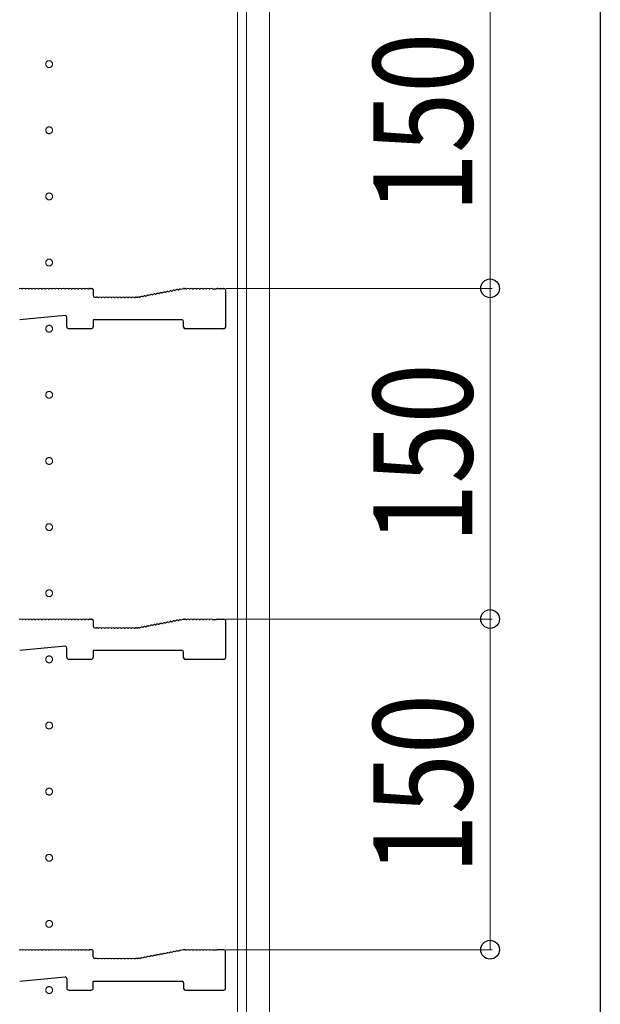
# Model space of a CAD drawing. Extents: x 0 to 5544, y 0 to 8978.
# Drawn here: x 5281 to 5544, y 2805 to 3251 of the extents above; entities that cross this region are included whole.
import ezdxf

# ---------------------------------------------------------------- set-up
doc = ezdxf.new("R2010")
doc.units = 0
doc.linetypes.add('YCENTER_1', pattern=[13, 10, -1, 1, -1])
for name, color, linetype, lineweight in [('YKK_11', 7, 'CONTINUOUS', 30), ('YKK_12', 2, 'CONTINUOUS', 13), ('YKK_D', 6, 'CONTINUOUS', 13)]:
    doc.layers.add(name, color=color, linetype=linetype, lineweight=lineweight)
doc.layers.add('YKK_ZWAK', color=7, linetype='CONTINUOUS')
doc.styles.add('text-b', font='extslim2.shx', dxfattribs={"width": 0.8, "bigfont": 'extfont2.shx'})

msp = doc.modelspace()

# ---------------------------------------------------------------- linework, layer by layer
at = {"layer": 'YKK_11'}
for p, q in [((5281.56, 3129.28), (5281.94, 3129.28)), ((5283.06, 3129.28), (5283.44, 3129.28)), ((5284.56, 3129.28), (5284.94, 3129.28)), ((5286.06, 3129.28), (5286.44, 3129.28)), ((5287.56, 3129.28), (5287.94, 3129.28)), ((5289.06, 3129.28), (5289.44, 3129.28)), ((5290.56, 3129.28), (5290.94, 3129.28)), ((5292.06, 3129.28), (5292.44, 3129.28)), ((5293.56, 3129.28), (5293.94, 3129.28)), ((5295.06, 3129.28), (5295.44, 3129.28)), ((5296.56, 3129.28), (5296.94, 3129.28)), ((5298.06, 3129.28), (5298.44, 3129.28)), ((5299.56, 3129.28), (5299.94, 3129.28)), ((5301.06, 3129.28), (5301.44, 3129.28)), ((5302.56, 3129.28), (5302.94, 3129.28)), ((5304.06, 3129.28), (5304.44, 3129.28)), ((5305.56, 3129.28), (5305.94, 3129.28)), ((5307.06, 3129.28), (5307.44, 3129.28)), ((5308.56, 3129.28), (5308.94, 3129.28)), ((5310.06, 3129.28), (5310.44, 3129.28)), ((5311.56, 3129.28), (5311.94, 3129.28)), ((5312.5, 3129.48), (5313.3, 3129.48)), ((5314, 3128.78), (5314, 3126.18)), ((5340.69, 3126.55), (5341.06, 3126.62)), ((5342.16, 3126.83), (5342.54, 3126.9)), ((5343.63, 3127.11), (5344.01, 3127.19)), ((5345.11, 3127.39), (5345.48, 3127.47)), ((5346.58, 3127.68), (5346.96, 3127.75)), ((5348.06, 3127.96), (5348.43, 3128.03)), ((5349.53, 3128.24), (5349.9, 3128.31)), ((5351, 3128.52), (5351.38, 3128.59)), ((5352.48, 3128.8), (5352.85, 3128.87)), ((5353.36, 3129.17), (5354.94, 3129.47)), ((5355.07, 3129.48), (5355.5, 3129.48)), ((5356.06, 3129.28), (5356.44, 3129.28)), ((5357.56, 3129.28), (5357.94, 3129.28)), ((5359.06, 3129.28), (5359.44, 3129.28)), ((5360.56, 3129.28), (5360.94, 3129.28)), ((5362.06, 3129.28), (5362.44, 3129.28)), ((5363.56, 3129.28), (5363.94, 3129.28)), ((5365.06, 3129.28), (5365.44, 3129.28)), ((5366.56, 3129.28), (5366.94, 3129.28)), ((5368.06, 3129.28), (5368.25, 3129.21)), ((5368.25, 3129.21), (5369.75, 3129.21)), ((5369.75, 3129.21), (5369.94, 3129.28)), ((5370.5, 3129.48), (5373.3, 3129.48)), ((5374, 3128.78), (5374, 3111.88)), ((5314.7, 3125.48), (5315.5, 3125.48)), ((5316.06, 3125.28), (5316.44, 3125.28)), ((5317.56, 3125.28), (5317.94, 3125.28)), ((5319.06, 3125.28), (5319.44, 3125.28)), ((5320.56, 3125.28), (5320.94, 3125.28)), ((5322.06, 3125.28), (5322.44, 3125.28)), ((5323.56, 3125.28), (5323.94, 3125.28)), ((5325.06, 3125.28), (5325.44, 3125.28)), ((5326.56, 3125.28), (5326.94, 3125.28)), ((5328.06, 3125.28), (5328.44, 3125.28)), ((5329.56, 3125.28), (5329.94, 3125.28)), ((5331.06, 3125.28), (5331.44, 3125.28)), ((5332.56, 3125.28), (5332.94, 3125.28)), ((5333.5, 3125.48), (5333.93, 3125.48)), ((5334.06, 3125.5), (5334.21, 3125.52)), ((5334.79, 3125.43), (5335.17, 3125.5)), ((5336.27, 3125.71), (5336.64, 3125.78)), ((5337.74, 3125.99), (5338.12, 3126.06)), ((5339.21, 3126.27), (5339.59, 3126.34)), ((5301.24, 3117.11), (5280.64, 3115.24)), ((5302, 3112.18), (5302, 3116.42)), ((5354.3, 3115.18), (5314, 3115.18)), ((5314, 3115.18), (5314, 3112.18)), ((5355, 3111.88), (5355, 3114.48)), ((5313, 3111.18), (5303, 3111.18)), ((5373.3, 3111.18), (5355.7, 3111.18)), ((5281.56, 2979.28), (5281.94, 2979.28)), ((5283.06, 2979.28), (5283.44, 2979.28)), ((5284.56, 2979.28), (5284.94, 2979.28)), ((5286.06, 2979.28), (5286.44, 2979.28)), ((5287.56, 2979.28), (5287.94, 2979.28)), ((5289.06, 2979.28), (5289.44, 2979.28)), ((5290.56, 2979.28), (5290.94, 2979.28)), ((5292.06, 2979.28), (5292.44, 2979.28)), ((5293.56, 2979.28), (5293.94, 2979.28)), ((5295.06, 2979.28), (5295.44, 2979.28)), ((5296.56, 2979.28), (5296.94, 2979.28)), ((5298.06, 2979.28), (5298.44, 2979.28)), ((5299.56, 2979.28), (5299.94, 2979.28)), ((5301.06, 2979.28), (5301.44, 2979.28)), ((5302.56, 2979.28), (5302.94, 2979.28)), ((5304.06, 2979.28), (5304.44, 2979.28)), ((5305.56, 2979.28), (5305.94, 2979.28)), ((5307.06, 2979.28), (5307.44, 2979.28)), ((5308.56, 2979.28), (5308.94, 2979.28)), ((5310.06, 2979.28), (5310.44, 2979.28)), ((5311.56, 2979.28), (5311.94, 2979.28)), ((5312.5, 2979.48), (5313.3, 2979.48)), ((5353.36, 2979.17), (5354.94, 2979.47)), ((5355.07, 2979.48), (5355.5, 2979.48)), ((5356.06, 2979.28), (5356.44, 2979.28)), ((5357.56, 2979.28), (5357.94, 2979.28)), ((5359.06, 2979.28), (5359.44, 2979.28)), ((5360.56, 2979.28), (5360.94, 2979.28)), ((5362.06, 2979.28), (5362.44, 2979.28)), ((5363.56, 2979.28), (5363.94, 2979.28)), ((5365.06, 2979.28), (5365.44, 2979.28)), ((5366.56, 2979.28), (5366.94, 2979.28)), ((5368.06, 2979.28), (5368.25, 2979.21)), ((5368.25, 2979.21), (5369.75, 2979.21)), ((5369.75, 2979.21), (5369.94, 2979.28)), ((5370.5, 2979.48), (5373.3, 2979.48)), ((5314, 2978.78), (5314, 2976.18)), ((5314.7, 2975.48), (5315.5, 2975.48)), ((5316.06, 2975.28), (5316.44, 2975.28)), ((5317.56, 2975.28), (5317.94, 2975.28)), ((5319.06, 2975.28), (5319.44, 2975.28)), ((5320.56, 2975.28), (5320.94, 2975.28)), ((5322.06, 2975.28), (5322.44, 2975.28)), ((5323.56, 2975.28), (5323.94, 2975.28)), ((5325.06, 2975.28), (5325.44, 2975.28)), ((5326.56, 2975.28), (5326.94, 2975.28)), ((5328.06, 2975.28), (5328.44, 2975.28)), ((5329.56, 2975.28), (5329.94, 2975.28)), ((5331.06, 2975.28), (5331.44, 2975.28)), ((5332.56, 2975.28), (5332.94, 2975.28)), ((5333.5, 2975.48), (5333.93, 2975.48)), ((5334.06, 2975.5), (5334.21, 2975.52)), ((5334.79, 2975.43), (5335.17, 2975.5)), ((5336.27, 2975.71), (5336.64, 2975.78)), ((5337.74, 2975.99), (5338.12, 2976.06)), ((5339.21, 2976.27), (5339.59, 2976.34)), ((5340.69, 2976.55), (5341.06, 2976.62)), ((5342.16, 2976.83), (5342.54, 2976.9)), ((5343.63, 2977.11), (5344.01, 2977.19)), ((5345.11, 2977.39), (5345.48, 2977.47)), ((5346.58, 2977.68), (5346.96, 2977.75)), ((5348.06, 2977.96), (5348.43, 2978.03)), ((5349.53, 2978.24), (5349.9, 2978.31)), ((5351, 2978.52), (5351.38, 2978.59)), ((5352.48, 2978.8), (5352.85, 2978.87)), ((5374, 2978.78), (5374, 2961.88)), ((5301.24, 2967.11), (5280.64, 2965.24)), ((5302, 2962.18), (5302, 2966.42)), ((5313, 2961.18), (5303, 2961.18)), ((5354.3, 2965.18), (5314, 2965.18)), ((5314, 2965.18), (5314, 2962.18)), ((5355, 2961.88), (5355, 2964.48)), ((5373.3, 2961.18), (5355.7, 2961.18)), ((5281.94, 2829.28), (5281.56, 2829.28)), ((5283.44, 2829.28), (5283.06, 2829.28)), ((5284.94, 2829.28), (5284.56, 2829.28)), ((5286.44, 2829.28), (5286.06, 2829.28)), ((5287.94, 2829.28), (5287.56, 2829.28)), ((5289.44, 2829.28), (5289.06, 2829.28)), ((5290.94, 2829.28), (5290.56, 2829.28)), ((5292.44, 2829.28), (5292.06, 2829.28)), ((5293.94, 2829.28), (5293.56, 2829.28)), ((5295.44, 2829.28), (5295.06, 2829.28)), ((5296.94, 2829.28), (5296.56, 2829.28)), ((5298.44, 2829.28), (5298.06, 2829.28)), ((5299.94, 2829.28), (5299.56, 2829.28)), ((5301.44, 2829.28), (5301.06, 2829.28)), ((5302.94, 2829.28), (5302.56, 2829.28)), ((5304.44, 2829.28), (5304.06, 2829.28)), ((5305.94, 2829.28), (5305.56, 2829.28)), ((5307.44, 2829.28), (5307.06, 2829.28)), ((5308.94, 2829.28), (5308.56, 2829.28)), ((5310.44, 2829.28), (5310.06, 2829.28)), ((5311.94, 2829.28), (5311.56, 2829.28)), ((5313.3, 2829.48), (5312.5, 2829.48)), ((5314, 2826.18), (5314, 2828.78)), ((5344.01, 2827.19), (5343.63, 2827.11)), ((5345.48, 2827.47), (5345.11, 2827.39)), ((5346.96, 2827.75), (5346.58, 2827.68)), ((5348.43, 2828.03), (5348.06, 2827.96)), ((5349.9, 2828.31), (5349.53, 2828.24)), ((5351.38, 2828.59), (5351, 2828.52)), ((5352.85, 2828.87), (5352.48, 2828.8)), ((5354.94, 2829.47), (5353.36, 2829.17)), ((5355.5, 2829.48), (5355.07, 2829.48)), ((5356.44, 2829.28), (5356.06, 2829.28)), ((5357.94, 2829.28), (5357.56, 2829.28)), ((5359.44, 2829.28), (5359.06, 2829.28)), ((5360.94, 2829.28), (5360.56, 2829.28)), ((5362.44, 2829.28), (5362.06, 2829.28)), ((5363.94, 2829.28), (5363.56, 2829.28)), ((5365.44, 2829.28), (5365.06, 2829.28)), ((5366.94, 2829.28), (5366.56, 2829.28)), ((5368.25, 2829.21), (5368.06, 2829.28)), ((5369.75, 2829.21), (5368.25, 2829.21)), ((5369.94, 2829.28), (5369.75, 2829.21)), ((5373.3, 2829.48), (5370.5, 2829.48)), ((5374, 2811.88), (5374, 2828.78)), ((5315.5, 2825.48), (5314.7, 2825.48)), ((5316.44, 2825.28), (5316.06, 2825.28)), ((5317.94, 2825.28), (5317.56, 2825.28)), ((5319.44, 2825.28), (5319.06, 2825.28)), ((5320.94, 2825.28), (5320.56, 2825.28)), ((5322.44, 2825.28), (5322.06, 2825.28)), ((5323.94, 2825.28), (5323.56, 2825.28)), ((5325.44, 2825.28), (5325.06, 2825.28)), ((5326.94, 2825.28), (5326.56, 2825.28)), ((5328.44, 2825.28), (5328.06, 2825.28)), ((5329.94, 2825.28), (5329.56, 2825.28)), ((5331.44, 2825.28), (5331.06, 2825.28)), ((5332.94, 2825.28), (5332.56, 2825.28)), ((5333.93, 2825.48), (5333.5, 2825.48)), ((5334.21, 2825.52), (5334.06, 2825.5)), ((5335.17, 2825.5), (5334.79, 2825.43)), ((5336.64, 2825.78), (5336.27, 2825.71)), ((5338.12, 2826.06), (5337.74, 2825.99)), ((5339.59, 2826.34), (5339.21, 2826.27)), ((5341.06, 2826.62), (5340.69, 2826.55)), ((5342.54, 2826.9), (5342.16, 2826.83)), ((5280.64, 2815.24), (5301.24, 2817.11)), ((5302, 2816.42), (5302, 2812.18)), ((5314, 2812.18), (5314, 2815.18)), ((5314, 2815.18), (5354.3, 2815.18)), ((5355, 2814.48), (5355, 2811.88)), ((5303, 2811.18), (5313, 2811.18)), ((5355.7, 2811.18), (5373.3, 2811.18))]:
    msp.add_line(p, q, dxfattribs=at)
for centre, radius, start, end in [((5281, 3128.6), 0.88, 50.536, 129.464), ((5282.5, 3128.6), 0.88, 50.536, 129.464), ((5284, 3128.6), 0.88, 50.536, 129.464), ((5285.5, 3128.6), 0.88, 50.536, 129.464), ((5287, 3128.6), 0.88, 50.536, 129.464), ((5288.5, 3128.6), 0.88, 50.536, 129.464), ((5290, 3128.6), 0.88, 50.536, 129.464), ((5291.5, 3128.6), 0.88, 50.536, 129.464), ((5293, 3128.6), 0.88, 50.536, 129.464), ((5294.5, 3128.6), 0.88, 50.536, 129.464), ((5296, 3128.6), 0.88, 50.536, 129.464), ((5297.5, 3128.6), 0.88, 50.536, 129.464), ((5299, 3128.6), 0.88, 50.536, 129.464), ((5300.5, 3128.6), 0.88, 50.536, 129.464), ((5302, 3128.6), 0.88, 50.536, 129.464), ((5303.5, 3128.6), 0.88, 50.536, 129.464), ((5305, 3128.6), 0.88, 50.536, 129.464), ((5306.5, 3128.6), 0.88, 50.536, 129.464), ((5308, 3128.6), 0.88, 50.536, 129.464), ((5309.5, 3128.6), 0.88, 50.536, 129.464), ((5311, 3128.6), 0.88, 50.536, 129.464), ((5312.5, 3128.6), 0.88, 90, 129.464), ((5313.3, 3128.78), 0.7, 0, 90), ((5340.27, 3125.78), 0.88, 61.3203, 140.2483), ((5341.74, 3126.06), 0.88, 61.3203, 140.2483), ((5343.21, 3126.34), 0.88, 61.3203, 140.2483), ((5344.69, 3126.62), 0.88, 61.3203, 140.2483), ((5346.16, 3126.9), 0.88, 61.3203, 140.2483), ((5347.63, 3127.18), 0.88, 61.3203, 140.2483), ((5349.11, 3127.46), 0.88, 61.3203, 140.2483), ((5350.58, 3127.74), 0.88, 61.3203, 140.2483), ((5352.05, 3128.03), 0.88, 61.3203, 140.2483), ((5353.53, 3128.31), 0.88, 100.7843, 140.2483), ((5355.07, 3128.78), 0.7, 90, 100.7843), ((5355.5, 3128.6), 0.88, 50.536, 90), ((5357, 3128.6), 0.88, 50.536, 129.464), ((5358.5, 3128.6), 0.88, 50.536, 129.464), ((5360, 3128.6), 0.88, 50.536, 129.464), ((5361.5, 3128.6), 0.88, 50.536, 129.464), ((5363, 3128.6), 0.88, 50.536, 129.464), ((5364.5, 3128.6), 0.88, 50.536, 129.464), ((5366, 3128.6), 0.88, 50.536, 129.464), ((5367.5, 3128.6), 0.88, 50.4606, 129.464), ((5370.5, 3128.6), 0.88, 90, 129.5394), ((5373.3, 3128.78), 0.7, 0, 90), ((5314.7, 3126.18), 0.7, 180, 270), ((5315.5, 3124.6), 0.88, 50.536, 90), ((5317, 3124.6), 0.88, 50.536, 129.464), ((5318.5, 3124.6), 0.88, 50.536, 129.464), ((5320, 3124.6), 0.88, 50.536, 129.464), ((5321.5, 3124.6), 0.88, 50.536, 129.464), ((5323, 3124.6), 0.88, 50.536, 129.464), ((5324.5, 3124.6), 0.88, 50.536, 129.464), ((5326, 3124.6), 0.88, 50.536, 129.464), ((5327.5, 3124.6), 0.88, 50.536, 129.464), ((5329, 3124.6), 0.88, 50.536, 129.464), ((5330.5, 3124.6), 0.88, 50.536, 129.464), ((5332, 3124.6), 0.88, 50.536, 129.464), ((5333.5, 3124.6), 0.88, 90, 129.464), ((5333.93, 3126.18), 0.7, 270, 280.7843), ((5334.37, 3124.66), 0.88, 61.3203, 100.7843), ((5335.84, 3124.94), 0.88, 61.3203, 140.2483), ((5337.32, 3125.22), 0.88, 61.3203, 140.2483), ((5338.79, 3125.5), 0.88, 61.3203, 140.2483), ((5301.3, 3116.42), 0.7, 0, 95.1944), ((5354.3, 3114.48), 0.7, 0, 90), ((5303, 3112.18), 1, 180, 270), ((5313, 3112.18), 1, 270, 0), ((5355.7, 3111.88), 0.7, 180, 270), ((5373.3, 3111.88), 0.7, 270, 0), ((5281, 2978.6), 0.88, 50.536, 129.464), ((5282.5, 2978.6), 0.88, 50.536, 129.464), ((5284, 2978.6), 0.88, 50.536, 129.464), ((5285.5, 2978.6), 0.88, 50.536, 129.464), ((5287, 2978.6), 0.88, 50.536, 129.464), ((5288.5, 2978.6), 0.88, 50.536, 129.464), ((5290, 2978.6), 0.88, 50.536, 129.464), ((5291.5, 2978.6), 0.88, 50.536, 129.464), ((5293, 2978.6), 0.88, 50.536, 129.464), ((5294.5, 2978.6), 0.88, 50.536, 129.464), ((5296, 2978.6), 0.88, 50.536, 129.464), ((5297.5, 2978.6), 0.88, 50.536, 129.464), ((5299, 2978.6), 0.88, 50.536, 129.464), ((5300.5, 2978.6), 0.88, 50.536, 129.464), ((5302, 2978.6), 0.88, 50.536, 129.464), ((5303.5, 2978.6), 0.88, 50.536, 129.464), ((5305, 2978.6), 0.88, 50.536, 129.464), ((5306.5, 2978.6), 0.88, 50.536, 129.464), ((5308, 2978.6), 0.88, 50.536, 129.464), ((5309.5, 2978.6), 0.88, 50.536, 129.464), ((5311, 2978.6), 0.88, 50.536, 129.464), ((5312.5, 2978.6), 0.88, 90, 129.464), ((5313.3, 2978.78), 0.7, 0, 90), ((5353.53, 2978.31), 0.88, 100.7843, 140.2483), ((5355.07, 2978.78), 0.7, 90, 100.7843), ((5355.5, 2978.6), 0.88, 50.536, 90), ((5357, 2978.6), 0.88, 50.536, 129.464), ((5358.5, 2978.6), 0.88, 50.536, 129.464), ((5360, 2978.6), 0.88, 50.536, 129.464), ((5361.5, 2978.6), 0.88, 50.536, 129.464), ((5363, 2978.6), 0.88, 50.536, 129.464), ((5364.5, 2978.6), 0.88, 50.536, 129.464), ((5366, 2978.6), 0.88, 50.536, 129.464), ((5367.5, 2978.6), 0.88, 50.4606, 129.464), ((5370.5, 2978.6), 0.88, 90, 129.5394), ((5373.3, 2978.78), 0.7, 0, 90), ((5314.7, 2976.18), 0.7, 180, 270), ((5315.5, 2974.6), 0.88, 50.536, 90), ((5317, 2974.6), 0.88, 50.536, 129.464), ((5318.5, 2974.6), 0.88, 50.536, 129.464), ((5320, 2974.6), 0.88, 50.536, 129.464), ((5321.5, 2974.6), 0.88, 50.536, 129.464), ((5323, 2974.6), 0.88, 50.536, 129.464), ((5324.5, 2974.6), 0.88, 50.536, 129.464), ((5326, 2974.6), 0.88, 50.536, 129.464), ((5327.5, 2974.6), 0.88, 50.536, 129.464), ((5329, 2974.6), 0.88, 50.536, 129.464), ((5330.5, 2974.6), 0.88, 50.536, 129.464), ((5332, 2974.6), 0.88, 50.536, 129.464), ((5333.5, 2974.6), 0.88, 90, 129.464), ((5333.93, 2976.18), 0.7, 270, 280.7843), ((5334.37, 2974.66), 0.88, 61.3203, 100.7843), ((5335.84, 2974.94), 0.88, 61.3203, 140.2483), ((5337.32, 2975.22), 0.88, 61.3203, 140.2483), ((5338.79, 2975.5), 0.88, 61.3203, 140.2483), ((5340.27, 2975.78), 0.88, 61.3203, 140.2483), ((5341.74, 2976.06), 0.88, 61.3203, 140.2483), ((5343.21, 2976.34), 0.88, 61.3203, 140.2483), ((5344.69, 2976.62), 0.88, 61.3203, 140.2483), ((5346.16, 2976.9), 0.88, 61.3203, 140.2483), ((5347.63, 2977.18), 0.88, 61.3203, 140.2483), ((5349.11, 2977.46), 0.88, 61.3203, 140.2483), ((5350.58, 2977.74), 0.88, 61.3203, 140.2483), ((5352.05, 2978.03), 0.88, 61.3203, 140.2483), ((5301.3, 2966.42), 0.7, 0, 95.1944), ((5303, 2962.18), 1, 180, 270), ((5313, 2962.18), 1, 270, 0), ((5354.3, 2964.48), 0.7, 0, 90), ((5355.7, 2961.88), 0.7, 180, 270), ((5373.3, 2961.88), 0.7, 270, 0), ((5281, 2828.6), 0.88, 50.536, 129.464), ((5282.5, 2828.6), 0.88, 50.536, 129.464), ((5284, 2828.6), 0.88, 50.536, 129.464), ((5285.5, 2828.6), 0.88, 50.536, 129.464), ((5287, 2828.6), 0.88, 50.536, 129.464), ((5288.5, 2828.6), 0.88, 50.536, 129.464), ((5290, 2828.6), 0.88, 50.536, 129.464), ((5291.5, 2828.6), 0.88, 50.536, 129.464), ((5293, 2828.6), 0.88, 50.536, 129.464), ((5294.5, 2828.6), 0.88, 50.536, 129.464), ((5296, 2828.6), 0.88, 50.536, 129.464), ((5297.5, 2828.6), 0.88, 50.536, 129.464), ((5299, 2828.6), 0.88, 50.536, 129.464), ((5300.5, 2828.6), 0.88, 50.536, 129.464), ((5302, 2828.6), 0.88, 50.536, 129.464), ((5303.5, 2828.6), 0.88, 50.536, 129.464), ((5305, 2828.6), 0.88, 50.536, 129.464), ((5306.5, 2828.6), 0.88, 50.536, 129.464), ((5308, 2828.6), 0.88, 50.536, 129.464), ((5309.5, 2828.6), 0.88, 50.536, 129.464), ((5311, 2828.6), 0.88, 50.536, 129.464), ((5312.5, 2828.6), 0.88, 90, 129.464), ((5313.3, 2828.78), 0.7, 0, 90), ((5343.21, 2826.34), 0.88, 61.3203, 140.2483), ((5344.69, 2826.62), 0.88, 61.3203, 140.2483), ((5346.16, 2826.9), 0.88, 61.3203, 140.2483), ((5347.63, 2827.18), 0.88, 61.3203, 140.2483), ((5349.11, 2827.46), 0.88, 61.3203, 140.2483), ((5350.58, 2827.74), 0.88, 61.3203, 140.2483), ((5352.05, 2828.03), 0.88, 61.3203, 140.2483), ((5353.53, 2828.31), 0.88, 100.7843, 140.2483), ((5355.07, 2828.78), 0.7, 90, 100.7843), ((5355.5, 2828.6), 0.88, 50.536, 90), ((5357, 2828.6), 0.88, 50.536, 129.464), ((5358.5, 2828.6), 0.88, 50.536, 129.464), ((5360, 2828.6), 0.88, 50.536, 129.464), ((5361.5, 2828.6), 0.88, 50.536, 129.464), ((5363, 2828.6), 0.88, 50.536, 129.464), ((5364.5, 2828.6), 0.88, 50.536, 129.464), ((5366, 2828.6), 0.88, 50.536, 129.464), ((5367.5, 2828.6), 0.88, 50.4606, 129.464), ((5370.5, 2828.6), 0.88, 90, 129.5394), ((5373.3, 2828.78), 0.7, 0, 90), ((5314.7, 2826.18), 0.7, 180, 270), ((5315.5, 2824.6), 0.88, 50.536, 90), ((5317, 2824.6), 0.88, 50.536, 129.464), ((5318.5, 2824.6), 0.88, 50.536, 129.464), ((5320, 2824.6), 0.88, 50.536, 129.464), ((5321.5, 2824.6), 0.88, 50.536, 129.464), ((5323, 2824.6), 0.88, 50.536, 129.464), ((5324.5, 2824.6), 0.88, 50.536, 129.464), ((5326, 2824.6), 0.88, 50.536, 129.464), ((5327.5, 2824.6), 0.88, 50.536, 129.464), ((5329, 2824.6), 0.88, 50.536, 129.464), ((5330.5, 2824.6), 0.88, 50.536, 129.464), ((5332, 2824.6), 0.88, 50.536, 129.464), ((5333.5, 2824.6), 0.88, 90, 129.464), ((5333.93, 2826.18), 0.7, 270, 280.7843), ((5334.37, 2824.66), 0.88, 61.3203, 100.7843), ((5335.84, 2824.94), 0.88, 61.3203, 140.2483), ((5337.32, 2825.22), 0.88, 61.3203, 140.2483), ((5338.79, 2825.5), 0.88, 61.3203, 140.2483), ((5340.27, 2825.78), 0.88, 61.3203, 140.2483), ((5341.74, 2826.06), 0.88, 61.3203, 140.2483), ((5301.3, 2816.42), 0.7, 0, 95.1944), ((5354.3, 2814.48), 0.7, 0, 90), ((5303, 2812.18), 1, 180, 270), ((5313, 2812.18), 1, 270, 0), ((5355.7, 2811.88), 0.7, 180, 270), ((5373.3, 2811.88), 0.7, 270, 0)]:
    msp.add_arc(centre, radius, start, end, dxfattribs=at)
at = {"layer": 'YKK_12'}
for p, q in [((5394, 4701.18), (5394, 2511.18)), ((5379.5, 4691.68), (5379.5, 2520.68)), ((5383.5, 4691.68), (5383.5, 2520.68))]:
    msp.add_line(p, q, dxfattribs=at)
at = {"layer": 'YKK_12', "linetype": 'YCENTER_1'}
for centre in [(5294, 3231.18), (5294, 3201.18), (5294, 3171.18), (5294, 3141.18), (5294, 3111.18), (5294, 3081.18), (5294, 3051.18), (5294, 3021.18), (5294, 2991.18), (5294, 2961.18), (5294, 2931.18), (5294, 2901.18), (5294, 2871.18), (5294, 2841.18), (5294, 2811.18)]:
    msp.add_circle(centre, 1.55, dxfattribs=at)
at = {"layer": 'YKK_D'}
for p, q in [((5494, 3279.48), (5494, 3129.48)), ((5374.3, 3129.48), (5495, 3129.48)), ((5374.3, 3129.48), (5495, 3129.48)), ((5494, 3129.48), (5494, 2979.48)), ((5374.3, 2979.48), (5495, 2979.48)), ((5374.3, 2979.48), (5495, 2979.48)), ((5494, 2979.48), (5494, 2829.48)), ((5374.3, 2829.48), (5495, 2829.48))]:
    msp.add_line(p, q, dxfattribs=at)
at = {"layer": 'YKK_D', "linetype": 'ByBlock', "lineweight": -2}
for centre in [(5494, 3129.48), (5494, 3129.48), (5494, 2979.48), (5494, 2979.48), (5494, 2829.48)]:
    msp.add_circle(centre, 4.25, dxfattribs=at)
at = {"layer": 'YKK_ZWAK'}
msp.add_line((5544, 8736), (5544, 0), dxfattribs=at)

# ---------------------------------------------------------------- texts
at = {"layer": 'YKK_D', "style": 'text-b', "width": 0.8}
for p in [(5486, 3163.68), (5486, 3013.68), (5486, 2863.68)]:
    msp.add_text('150', height=45, rotation=90, dxfattribs=at).set_placement(p)

doc.saveas('drawing.dxf')
